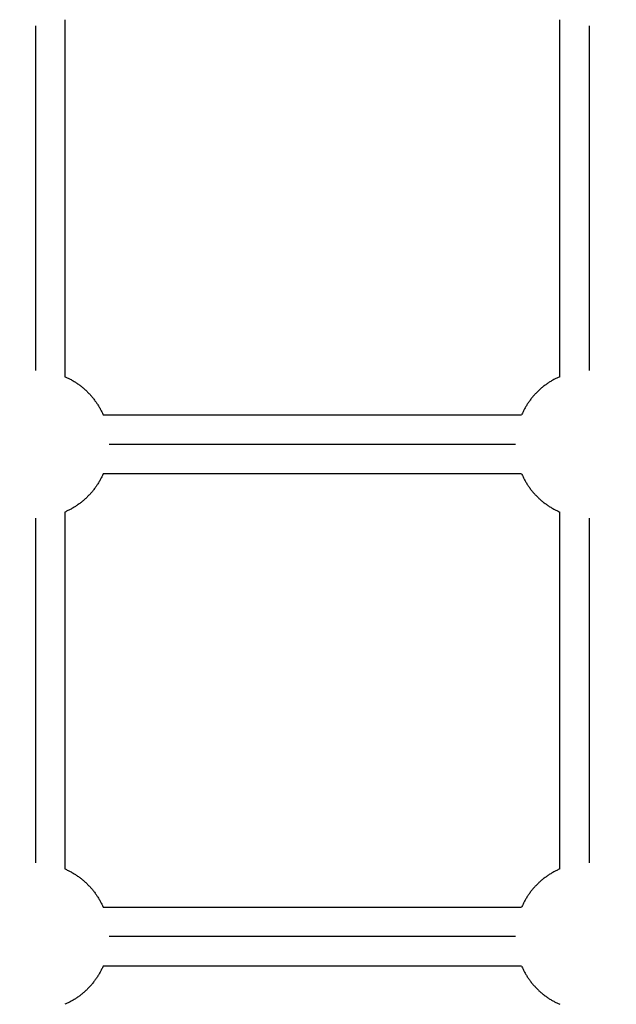
# Model space of a CAD drawing. Units: millimetres. Extents: x 0 to 18.9, y -0.1 to 15.7.
# Drawn here: x 6.9 to 7, y 4.6 to 4.8 of the extents above; entities that cross this region are included whole.
import ezdxf

# ---------------------------------------------------------------- set-up
doc = ezdxf.new("R2010")
doc.units = ezdxf.units.MM
doc.layers.get('Defpoints').update_dxf_attribs({"lineweight": 5})
doc.layers.add('DIASTASEIS', color=253, linetype='Continuous', lineweight=5)
doc.layers.add('Make2D$Visible$Curves', color=7, linetype='Continuous')
doc.layers.add('Make2D$Visible$Tangents', color=8, linetype='Continuous')
doc.styles.get("Standard").update_dxf_attribs({"font": 'ARIALN.TTF'})
doc.dimstyles.get("Standard").update_dxf_attribs({"dimtxt": 0.18, "dimasz": 0.15, "dimexe": 0.1, "dimexo": 0, "dimgap": 0.09, "dimtad": 0, "dimtih": 1, "dimtoh": 1, "dimzin": 0, "dimdsep": 46, "dimtxsty": 'Standard', "dimblk": 'OBLIQUE', "dimcen": 0.09, "dimadec": 0, "dimazin": 0, "dimtfac": 1, "dimtofl": 0, "dimtmove": 0, "dimatfit": 3, "dimfxl": 1, "dimtolj": 1, "dimtzin": 0, "dimarcsym": 0})

# ---------------------------------------------------------------- blocks, each defined once
blk = doc.blocks.new('_Oblique')
at = {"color": 0, "linetype": 'ByBlock', "lineweight": -2, "transparency": 16777216}
blk.add_line((-0.5, -0.5), (0.5, 0.5), dxfattribs=at)
blk = doc.blocks.new('*D49')
at = {"layer": 'Defpoints', "color": 0}
for p in [(5.1232, 6.24027), (9.65018, 6.24027), (6.39749, 2)]:
    blk.add_point(p, dxfattribs=at)
at = {"layer": 'DIASTASEIS', "color": 0, "lineweight": -2}
for p, q in [((5.1232, 6.24027), (9.75018, 6.24027)), ((9.65018, 6.24027), (9.65018, 4.30204)), ((9.65018, 2), (9.65018, 3.93823)), ((6.39749, 2), (9.75018, 2))]:
    blk.add_line(p, q, dxfattribs=at)
at = {"layer": 'DIASTASEIS', "color": 0, "linetype": 'ByBlock', "lineweight": -2, "xscale": 0.15, "yscale": 0.15, "zscale": 0.15}
for p, rotation in [((9.65018, 6.24027), 90), ((9.65018, 2), 270)]:
    blk.add_blockref('_Oblique', p, dxfattribs=dict(at, rotation=rotation))
at = {"layer": 'DIASTASEIS', "color": 0, "insert": (9.65018, 4.12013), "char_height": 0.18, "attachment_point": 5}
blk.add_mtext('\\A1;\\A1;4.20', dxfattribs=at)
blk = doc.blocks.new('*D59')
at = {"layer": 'Defpoints', "color": 0}
for p in [(5.12153, 7.74027), (6.40249, 0), (11.57755, 0)]:
    blk.add_point(p, dxfattribs=at)
at = {"layer": 'DIASTASEIS', "color": 0, "lineweight": -2}
for p, q in [((5.12153, 7.74027), (11.67755, 7.74027)), ((11.57755, 7.74027), (11.57755, 4.05204)), ((11.57755, 0), (11.57755, 3.68823)), ((6.40249, 0), (11.67755, 0))]:
    blk.add_line(p, q, dxfattribs=at)
at = {"layer": 'DIASTASEIS', "color": 0, "linetype": 'ByBlock', "lineweight": -2, "xscale": 0.15, "yscale": 0.15, "zscale": 0.15}
for p, rotation in [((11.57755, 7.74027), 90), ((11.57755, 0), 270)]:
    blk.add_blockref('_Oblique', p, dxfattribs=dict(at, rotation=rotation))
at = {"layer": 'DIASTASEIS', "color": 0, "insert": (11.57755, 3.87013), "char_height": 0.18, "attachment_point": 5}
blk.add_mtext('\\A1;\\A1;7.90', dxfattribs=at)
blk = doc.blocks.new('*D60')
at = {"layer": 'Defpoints', "color": 0}
for p in [(10.84729, 8.41764), (1.36228, 4.59951), (10.84729, 4.59951)]:
    blk.add_point(p, dxfattribs=at)
at = {"layer": 'DIASTASEIS', "color": 0, "lineweight": -2}
for p, q in [((1.36228, 4.59951), (1.36228, 8.51764)), ((10.84729, 4.59951), (10.84729, 8.51764)), ((1.36228, 8.41764), (5.7729, 8.41764)), ((10.84729, 8.41764), (6.43667, 8.41764))]:
    blk.add_line(p, q, dxfattribs=at)
at = {"layer": 'DIASTASEIS', "color": 0, "linetype": 'ByBlock', "lineweight": -2, "xscale": 0.15, "yscale": 0.15, "zscale": 0.15, "rotation": 180}
blk.add_blockref('_Oblique', (1.36228, 8.41764), dxfattribs=at)
at = {"layer": 'DIASTASEIS', "color": 0, "linetype": 'ByBlock', "lineweight": -2, "xscale": 0.15, "yscale": 0.15, "zscale": 0.15}
blk.add_blockref('_Oblique', (10.84729, 8.41764), dxfattribs=at)
at = {"layer": 'DIASTASEIS', "color": 0, "insert": (6.10479, 8.41764), "char_height": 0.18, "attachment_point": 5}
blk.add_mtext('\\A1;\\A1;10.00', dxfattribs=at)
blk = doc.blocks.new('KATOPSH_S131')
at = {"layer": 'Make2D$Visible$Curves', "lineweight": -3}
for points in [[(1860.7872, 6939.00345), (1860.7872, 6938.95511), (1860.7872, 6938.90677)], [(1860.9212, 6938.90677), (1860.9212, 6938.95511), (1860.9212, 6939.00345)], [(1860.79754, 6938.89644), (1860.8542, 6938.89644), (1860.91087, 6938.89644)], [(1860.91087, 6938.88044), (1860.8542, 6938.88044), (1860.79754, 6938.88044)], [(1860.7872, 6938.87011), (1860.7872, 6938.82178), (1860.7872, 6938.77344)], [(1860.9212, 6938.77344), (1860.9212, 6938.82178), (1860.9212, 6938.87011)], [(1860.79754, 6938.76311), (1860.8542, 6938.76311), (1860.91087, 6938.76311)], [(1860.91087, 6938.74711), (1860.8542, 6938.74711), (1860.79754, 6938.74711)]]:
    blk.add_open_spline(points, degree=2, dxfattribs=at)
for points, weights in [([(1860.78721, 6938.90677), (1860.7944, 6938.90364), (1860.79754, 6938.89644)], [0.884088089238, 0.823016963613, 0.884091546007]), ([(1860.9212, 6938.90677), (1860.91401, 6938.90364), (1860.91087, 6938.89644)], [0.884091327405, 0.823015395677, 0.884091443613]), ([(1860.79754, 6938.88044), (1860.7944, 6938.87325), (1860.7872, 6938.87011)], [0.884091327405, 0.823015453781, 0.884091327405]), ([(1860.91087, 6938.88044), (1860.91401, 6938.87325), (1860.9212, 6938.87011)], [0.884087502707, 0.82301657472, 0.884092910465]), ([(1860.78721, 6938.77344), (1860.7944, 6938.7703), (1860.79754, 6938.76311)], [0.884088634222, 0.823015749264, 0.884093429811]), ([(1860.9212, 6938.77344), (1860.91401, 6938.7703), (1860.91087, 6938.76311)], [0.884091327405, 0.823015453781, 0.884091327405]), ([(1860.79753, 6938.74711), (1860.7944, 6938.73992), (1860.7872, 6938.73678)], [0.884088709866, 0.823016762579, 0.884091327405]), ([(1860.91087, 6938.74711), (1860.91401, 6938.73992), (1860.9212, 6938.73678)], [0.884090267046, 0.823014840393, 0.884093614633])]:
    blk.add_rational_spline(points, weights, degree=2, dxfattribs=at)
at = {"layer": 'Make2D$Visible$Tangents', "lineweight": -3}
for points in [[(1860.7792, 6939.00178), (1860.7792, 6938.95511), (1860.7792, 6938.90844)], [(1860.9292, 6939.00178), (1860.9292, 6938.95511), (1860.9292, 6938.90844)], [(1860.9092, 6938.88844), (1860.8542, 6938.88844), (1860.7992, 6938.88844)], [(1860.7792, 6938.86844), (1860.7792, 6938.82178), (1860.7792, 6938.77511)], [(1860.9292, 6938.86844), (1860.9292, 6938.82178), (1860.9292, 6938.77511)], [(1860.9092, 6938.75511), (1860.8542, 6938.75511), (1860.7992, 6938.75511)]]:
    blk.add_open_spline(points, degree=2, dxfattribs=at)
blk = doc.blocks.new('s131-')
blk.add_blockref('KATOPSH_S131', (0, 0))

msp = doc.modelspace()

# ---------------------------------------------------------------- block references
msp.add_blockref('s131-', (-1853.91192, -6934.1556))

# ---------------------------------------------------------------- dimensions: what is measured, and where the dimension line sits
at = {"layer": 'DIASTASEIS'}
dim = msp.add_linear_dim(base=(10.84729, 8.41764), p1=(1.36228, 4.59951), p2=(10.84729, 4.59951), text='\\A1;10.00', dimstyle='Standard', override={"dimdec": 1, "dimtxsty": 'Standard'}, dxfattribs=at)
dim.commit()
dim.dimension.update_dxf_attribs({"geometry": '*D60', "text_midpoint": (6.10479, 8.41764)})
for base, p1, p2, text, picture, middle in [((11.57755, 0), (5.12153, 7.74027), (6.40249, 0), '\\A1;7.90', '*D59', (11.57755, 3.87013)), ((9.65018, 6.24027), (6.39749, 2), (5.1232, 6.24027), '\\A1;<>0', '*D49', (9.65018, 4.12013))]:
    dim = msp.add_linear_dim(base=base, p1=p1, p2=p2, angle=90, text=text, dimstyle='Standard', override={"dimdec": 1, "dimtxsty": 'Standard'}, dxfattribs=at)
    dim.commit()
    dim.dimension.update_dxf_attribs({"geometry": picture, "text_midpoint": middle})

doc.saveas('drawing.dxf')
